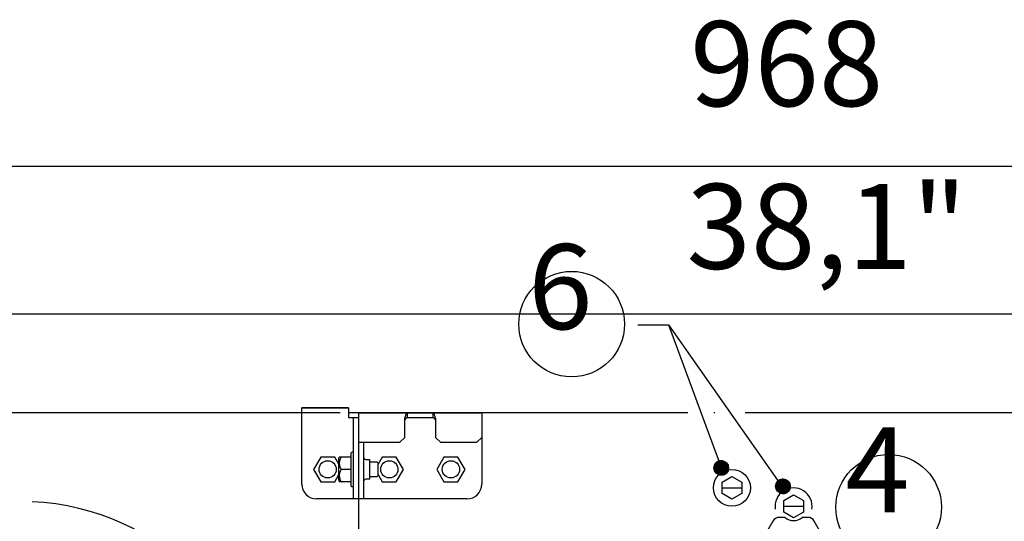
# Model space of a CAD drawing. Units: millimetres. Extents: x -135 to 6428, y -91 to 4381.
# Drawn here: x 4719 to 5118, y 3644 to 3848 of the extents above; entities that cross this region are included whole.
import ezdxf

# ---------------------------------------------------------------- set-up
doc = ezdxf.new("R2010")
doc.units = ezdxf.units.MM
doc.layers.add('1', color=7, linetype='Continuous')
doc.styles.add('CONVERTER_11', font='ARIAL.TTF', dxfattribs={"width": 1.2})
doc.styles.add('CONVERTER_20', font='txt.shx', dxfattribs={"width": 0.9})
doc.styles.add('CONVERTER_21', font='txt.shx', dxfattribs={"width": 0.99})
doc.dimstyles.new('ME10_DIM_100', dxfattribs={"dimtxt": 34.5, "dimasz": 34.5, "dimexe": 11.25, "dimexo": 7.5, "dimgap": 13.5, "dimtad": 1, "dimdec": 1, "dimlfac": 0.03937, "dimdsep": 46, "dimtxsty": 'CONVERTER_20', "dimsah": 1, "dimcen": 0.09, "dimclrd": 250, "dimclre": 250, "dimclrt": 3, "dimadec": 0, "dimazin": 0, "dimtfac": 1, "dimtdec": 4, "dimtix": 1, "dimtmove": 0, "dimatfit": 3, "dimfxl": 1, "dimtolj": 1, "dimtzin": 0, "dimarcsym": 0})
doc.dimstyles.new('ME10_DIM_104', dxfattribs={"dimtxt": 34.5, "dimasz": 34.5, "dimexe": 11.25, "dimexo": 7.5, "dimgap": 13.5, "dimtad": 1, "dimdec": 1, "dimlfac": 0.03937, "dimdsep": 46, "dimtxsty": 'CONVERTER_20', "dimsah": 1, "dimcen": 0.09, "dimclrd": 250, "dimclre": 250, "dimclrt": 3, "dimadec": 0, "dimazin": 0, "dimtfac": 1, "dimtdec": 4, "dimtix": 1, "dimtmove": 0, "dimatfit": 3, "dimfxl": 1, "dimtolj": 1, "dimtzin": 0, "dimarcsym": 0})
doc.dimstyles.new('ME10_DIM_111', dxfattribs={"dimtxt": 34.5, "dimasz": 34.5, "dimexe": 11.25, "dimexo": 7.5, "dimgap": 13.5, "dimtad": 1, "dimdec": 1, "dimlfac": 0.03937, "dimdsep": 46, "dimtxsty": 'CONVERTER_20', "dimsah": 1, "dimcen": 0.09, "dimclrd": 250, "dimclre": 250, "dimclrt": 3, "dimadec": 0, "dimazin": 0, "dimtfac": 1, "dimtdec": 4, "dimtix": 1, "dimtmove": 0, "dimatfit": 3, "dimfxl": 1, "dimtolj": 1, "dimtzin": 0, "dimarcsym": 0})
doc.dimstyles.new('ME10_DIM_118', dxfattribs={"dimtxt": 34.5, "dimasz": 34.5, "dimexe": 11.25, "dimexo": 7.5, "dimgap": 13.5, "dimtad": 1, "dimdec": 0, "dimdsep": 46, "dimtxsty": 'CONVERTER_21', "dimsah": 1, "dimcen": 0.09, "dimclrd": 6, "dimclre": 6, "dimclrt": 3, "dimadec": 0, "dimazin": 0, "dimtfac": 1, "dimtdec": 4, "dimtix": 1, "dimtmove": 0, "dimatfit": 3, "dimfxl": 1, "dimtolj": 1, "dimtzin": 0, "dimarcsym": 0})
doc.dimstyles.new('ME10_DIM_122', dxfattribs={"dimtxt": 34.5, "dimasz": 34.5, "dimexe": 11.25, "dimexo": 7.5, "dimgap": 13.5, "dimtad": 1, "dimdec": 0, "dimdsep": 46, "dimtxsty": 'CONVERTER_21', "dimsah": 1, "dimcen": 0.09, "dimclrd": 6, "dimclre": 6, "dimclrt": 3, "dimadec": 0, "dimazin": 0, "dimtfac": 1, "dimtdec": 4, "dimtix": 1, "dimtmove": 0, "dimatfit": 3, "dimfxl": 1, "dimtolj": 1, "dimtzin": 0, "dimarcsym": 0})
doc.dimstyles.new('ME10_DIM_124', dxfattribs={"dimtxt": 34.5, "dimasz": 34.5, "dimexe": 11.25, "dimexo": 7.5, "dimgap": 13.5, "dimtad": 1, "dimdec": 0, "dimdsep": 46, "dimtxsty": 'CONVERTER_21', "dimsah": 1, "dimcen": 0.09, "dimclrd": 6, "dimclre": 6, "dimclrt": 3, "dimadec": 0, "dimazin": 0, "dimtfac": 1, "dimtdec": 4, "dimtix": 1, "dimtmove": 0, "dimatfit": 3, "dimfxl": 1, "dimtolj": 1, "dimtzin": 0, "dimarcsym": 0})
pattern_1 = [(45, (-2e-12, 0), (-0.014142135624, 1e-18), [])]

# ---------------------------------------------------------------- blocks, each defined once
blk = doc.blocks.new('*D94')
at = {"layer": '1', "color": 250, "linetype": 'Continuous'}
for p, q in [((4375.39, 3688.23), (4375.39, 3790.61)), ((4848.54, 3688.23), (4364.14, 3688.23)), ((4375.39, 3632.73), (4375.39, 3688.23)), ((5013.72, 3632.73), (4364.14, 3632.73)), ((4375.39, 3563.73), (4375.39, 3632.73))]:
    blk.add_line(p, q, dxfattribs=at)
at = {"layer": '1', "color": 250}
for points in [[(4370.85, 3722.73), (4379.93, 3722.73), (4375.39, 3688.23)], [(4379.93, 3598.23), (4370.85, 3598.23), (4375.39, 3632.73)]]:
    blk.add_solid(points, dxfattribs=at)
at = {"layer": '1', "color": 3, "insert": (4356.99, 3713.74), "char_height": 34.5, "attachment_point": 7, "rotation": 90, "line_spacing_factor": 0.454545, "style": 'CONVERTER_20'}
blk.add_mtext('\\C3;2,2\\C3;"', dxfattribs=at)
blk = doc.blocks.new('*D98')
at = {"layer": '1', "color": 250, "linetype": 'Continuous'}
for p, q in [((4848.54, 3688.23), (4244.49, 3688.23)), ((4255.74, 3545.23), (4255.74, 3688.23)), ((4577.28, 3545.23), (4244.49, 3545.23)), ((4909.53, 3545.23), (4717.04, 3545.23))]:
    blk.add_line(p, q, dxfattribs=at)
at = {"layer": '1', "color": 250}
for points in [[(4260.28, 3653.73), (4251.2, 3653.73), (4255.74, 3688.23)], [(4251.2, 3579.73), (4260.28, 3579.73), (4255.74, 3545.23)]]:
    blk.add_solid(points, dxfattribs=at)
at = {"layer": '1', "color": 3, "insert": (4237.34, 3577.5), "char_height": 34.5, "attachment_point": 7, "rotation": 90, "line_spacing_factor": 0.454545, "style": 'CONVERTER_20'}
blk.add_mtext('\\C3;5,6\\C3;"', dxfattribs=at)
blk = doc.blocks.new('*D105')
at = {"layer": '1', "color": 250, "linetype": 'Continuous'}
for p, q in [((4538.04, 3657.72), (4538.04, 3739.48)), ((5506.04, 3695.73), (5506.04, 3739.48)), ((5506.04, 3728.23), (4538.04, 3728.23))]:
    blk.add_line(p, q, dxfattribs=at)
at = {"layer": '1', "color": 250}
for points in [[(4572.54, 3732.78), (4572.54, 3723.69), (4538.04, 3728.23)], [(5471.54, 3723.69), (5471.54, 3732.78), (5506.04, 3728.23)]]:
    blk.add_solid(points, dxfattribs=at)
at = {"layer": '1', "color": 3, "insert": (4989.12, 3746.64), "char_height": 34.5, "attachment_point": 7, "rotation": 0.0001, "line_spacing_factor": 0.454545, "style": 'CONVERTER_20'}
blk.add_mtext('\\C3;38,1\\C3;"', dxfattribs=at)
blk = doc.blocks.new('*D112')
at = {"layer": '1', "color": 6, "linetype": 'Continuous'}
for p, q in [((4538.04, 3657.72), (4538.04, 3799.48)), ((5506.04, 3695.73), (5506.04, 3799.48)), ((5506.04, 3788.23), (4538.04, 3788.23))]:
    blk.add_line(p, q, dxfattribs=at)
at = {"layer": '1', "color": 6}
for points in [[(4572.54, 3792.78), (4572.54, 3783.69), (4538.04, 3788.23)], [(5471.54, 3783.69), (5471.54, 3792.78), (5506.04, 3788.23)]]:
    blk.add_solid(points, dxfattribs=at)
at = {"layer": '1', "color": 3, "insert": (4990.56, 3801.91), "char_height": 34.5, "attachment_point": 7, "rotation": 0.0001, "line_spacing_factor": 0.454545, "style": 'CONVERTER_21'}
blk.add_mtext('968', dxfattribs=at)
blk = doc.blocks.new('*D116')
at = {"layer": '1', "color": 6, "linetype": 'Continuous'}
for p, q in [((4315.39, 3688.23), (4315.39, 3769.64)), ((4848.54, 3688.23), (4304.14, 3688.23)), ((4315.39, 3632.73), (4315.39, 3688.23)), ((5013.72, 3632.73), (4304.14, 3632.73)), ((4315.39, 3563.73), (4315.39, 3632.73))]:
    blk.add_line(p, q, dxfattribs=at)
at = {"layer": '1', "color": 6}
for points in [[(4310.85, 3722.73), (4319.93, 3722.73), (4315.39, 3688.23)], [(4319.93, 3598.23), (4310.85, 3598.23), (4315.39, 3632.73)]]:
    blk.add_solid(points, dxfattribs=at)
at = {"layer": '1', "color": 3, "insert": (4301.71, 3729.07), "char_height": 34.5, "attachment_point": 7, "rotation": 90, "line_spacing_factor": 0.454545, "style": 'CONVERTER_21'}
blk.add_mtext('55', dxfattribs=at)
blk = doc.blocks.new('*D118')
at = {"layer": '1', "color": 6, "linetype": 'Continuous'}
for p, q in [((4848.54, 3688.23), (4184.49, 3688.23)), ((4195.74, 3688.23), (4195.74, 3545.23)), ((4255.74, 3545.23), (4184.49, 3545.23)), ((5034.53, 3545.23), (4375.39, 3545.23))]:
    blk.add_line(p, q, dxfattribs=at)
at = {"layer": '1', "color": 6}
for points in [[(4200.28, 3653.73), (4191.2, 3653.73), (4195.74, 3688.23)], [(4191.2, 3579.73), (4200.28, 3579.73), (4195.74, 3545.23)]]:
    blk.add_solid(points, dxfattribs=at)
at = {"layer": '1', "color": 3, "insert": (4182.06, 3585.95), "char_height": 34.5, "attachment_point": 7, "rotation": 90, "line_spacing_factor": 0.454545, "style": 'CONVERTER_21'}
blk.add_mtext('143', dxfattribs=at)

msp = doc.modelspace()

# ---------------------------------------------------------------- hatches: boundary and pattern name
at = {"layer": '1', "linetype": 'Continuous'}
h = msp.add_hatch(dxfattribs=at)
h.set_pattern_fill('CUSTOM7', color=6, scale=0.01, angle=45, pattern_type=2)
h.set_pattern_definition(pattern_1)
edge = h.paths.add_edge_path()
edge.add_arc((5003.2, 3665.83), 3, 0, 360)
h = msp.add_hatch(dxfattribs=at)
h.set_pattern_fill('CUSTOM6', color=6, scale=0.01, angle=45, pattern_type=2)
h.set_pattern_definition(pattern_1)
edge = h.paths.add_edge_path()
edge.add_arc((5028.21, 3658.33), 3, 0, 360)

# ---------------------------------------------------------------- linework, layer by layer
at = {"color": 6, "linetype": 'Continuous'}
for p, q in [((4840.7, 3670.23), (4837.79, 3665.23)), ((4846.38, 3670.23), (4840.7, 3670.23)), ((4848.04, 3667.38), (4846.38, 3670.23)), ((4848.04, 3660.82), (4848.04, 3669.65)), ((4852.93, 3670.23), (4848.24, 3670.23)), ((4860.54, 3668.23), (4863.54, 3668.23)), ((4864.04, 3667.73), (4863.54, 3668.23)), ((4865.7, 3670.23), (4864.04, 3667.38)), ((4864.04, 3662.73), (4864.04, 3667.73)), ((4871.38, 3670.23), (4865.7, 3670.23)), ((4874.29, 3665.23), (4871.38, 3670.23)), ((4890.7, 3670.23), (4887.79, 3665.23)), ((4896.38, 3670.23), (4890.7, 3670.23)), ((4899.29, 3665.23), (4896.38, 3670.23)), ((4837.79, 3665.23), (4840.7, 3660.23)), ((4846.38, 3660.23), (4848.04, 3663.09)), ((4852.93, 3665.23), (4849.54, 3665.23)), ((4864.04, 3663.09), (4865.7, 3660.23)), ((4871.38, 3660.23), (4874.29, 3665.23)), ((4887.79, 3665.23), (4890.7, 3660.23)), ((4896.38, 3660.23), (4899.29, 3665.23)), ((4840.7, 3660.23), (4846.38, 3660.23)), ((4852.93, 3660.23), (4848.24, 3660.23)), ((4863.54, 3662.23), (4860.54, 3662.23)), ((4863.54, 3662.23), (4864.04, 3662.73)), ((4865.7, 3660.23), (4871.38, 3660.23)), ((4890.7, 3660.23), (4896.38, 3660.23))]:
    msp.add_line(p, q, dxfattribs=at)
for centre in [(4843.54, 3665.23), (4868.54, 3665.23), (4893.54, 3665.23)]:
    msp.add_circle(centre, 3.5, dxfattribs=at)
at = {"color": 1, "linetype": 'Continuous'}
for centre, start, end in [((4839.04, 3659.23), 180, 270), ((4900.04, 3659.23), 270, 0)]:
    msp.add_arc(centre, 6, start, end, dxfattribs=at)
at = {"layer": '1', "color": 6, "linetype": 'Continuous'}
for p, q in [((4969.41, 3723.85), (4981.79, 3723.85)), ((4981.79, 3723.85), (5003.79, 3664.23)), ((4981.79, 3723.85), (5028.8, 3656.73)), ((4886.27, 3688.23), (4875.81, 3688.23)), ((4875.81, 3688.23), (4875.81, 3686.23)), ((4886.27, 3686.23), (4886.27, 3688.23)), ((4854.04, 3653.23), (4854.04, 3686.23)), ((4856.04, 3686.23), (4856.04, 3653.23)), ((4874.79, 3678.23), (4874.79, 3685.97)), ((4875.81, 3686.23), (4886.27, 3686.23)), ((4887.29, 3685.97), (4887.29, 3678.23)), ((4856.04, 3676.23), (4872.79, 3676.23)), ((4858.04, 3676.23), (4858.04, 3653.23)), ((4872.79, 3676.23), (4874.79, 3678.23)), ((4887.29, 3678.23), (4889.29, 3676.23)), ((4889.29, 3676.23), (4904.04, 3676.23)), ((4904.04, 3676.23), (4906.04, 3678.23)), ((4852.93, 3671.87), (4852.93, 3658.61)), ((4848.04, 3669.65), (4848.24, 3670.23)), ((4859.06, 3669.23), (4860.54, 3669.23)), ((4860.54, 3669.23), (4860.54, 3661.23)), ((4848.04, 3660.82), (4848.24, 3660.23)), ((4860.54, 3661.23), (4859.06, 3661.23)), ((5003.54, 3660.04), (5007.54, 3662.35)), ((5003.54, 3655.42), (5003.54, 3660.04)), ((5007.54, 3662.35), (5011.54, 3660.04)), ((5011.54, 3660.04), (5011.54, 3655.42)), ((5003.54, 3657.73), (5011.54, 3657.73)), ((5007.54, 3653.11), (5003.54, 3655.42)), ((5011.54, 3655.42), (5007.54, 3653.11)), ((5028.55, 3652.54), (5032.55, 3654.85)), ((5028.55, 3647.92), (5028.55, 3652.54)), ((5032.55, 3654.85), (5036.55, 3652.54)), ((5036.55, 3652.54), (5036.55, 3647.92)), ((5028.55, 3650.23), (5036.55, 3650.23)), ((5032.55, 3645.61), (5028.55, 3647.92)), ((5036.55, 3647.92), (5032.55, 3645.61))]:
    msp.add_line(p, q, dxfattribs=at)
at = {"layer": '1', "color": 3, "linetype": 'Continuous'}
for p, q in [((4833.04, 3688.23), (4583.64, 3688.23)), ((4852.04, 3690.23), (4833.04, 3690.23)), ((4856.04, 3688.23), (4852.04, 3688.23)), ((4856.04, 3688.23), (4856.04, 3413.23)), ((4989.6, 3688.23), (4856.04, 3688.23)), ((5000.63, 3688.23), (5000.26, 3688.23)), ((5506.04, 3688.23), (5012.84, 3688.23))]:
    msp.add_line(p, q, dxfattribs=at)
at = {"layer": '1', "color": 1, "linetype": 'Continuous'}
for p, q in [((4833.04, 3690.23), (4852.04, 3690.23)), ((4833.04, 3659.23), (4833.04, 3690.23)), ((4852.04, 3690.23), (4852.04, 3686.23)), ((4856.04, 3688.23), (4856.04, 3686.23)), ((4856.04, 3688.23), (4906.04, 3688.23)), ((4856.04, 3688.23), (4856.04, 3653.23)), ((4856.04, 3688.23), (4906.04, 3688.23)), ((4906.04, 3688.23), (4906.04, 3659.23)), ((4852.04, 3686.23), (4856.04, 3686.23)), ((4856.04, 3653.23), (4839.04, 3653.23)), ((4900.04, 3653.23), (4856.04, 3653.23))]:
    msp.add_line(p, q, dxfattribs=at)
at = {"layer": '1', "color": 2, "linetype": 'Continuous'}
for p, q in [((4856.04, 3653.23), (4856.04, 3448.23)), ((5024.17, 3644.23), (5018.39, 3634.23)), ((5029.09, 3645.73), (5026.76, 3645.73)), ((5038.31, 3645.73), (5036.01, 3645.73)), ((5046.68, 3634.23), (5040.91, 3644.23))]:
    msp.add_line(p, q, dxfattribs=at)
at = {"layer": '1', "color": 6, "linetype": 'Continuous'}
for centre, radius in [((4942.5, 3724.19), 21.42), ((5071.11, 3649.87), 21.42), ((5003.2, 3665.83), 3), ((5007.54, 3657.73), 7.5), ((5028.21, 3658.33), 3)]:
    msp.add_circle(centre, radius, dxfattribs=at)
for centre, radius, start, end in [((4892.38, 3681.55), 18.14, 161.5754, 165.8911), ((4878.13, 3686.35), 3.11, 146.9747, 162.5701), ((4875.92, 3687.77), 0.479, 103.5353, 144.5582), ((4886.16, 3687.77), 0.479, 35.4418, 76.4647), ((4883.94, 3686.35), 3.11, 17.4299, 33.0253), ((4869.7, 3681.55), 18.14, 14.1089, 18.4246), ((4879.6, 3682.49), 5.54, 143.1139, 150.1248), ((4876.37, 3684.9), 1.5, 122.6829, 142.5784), ((4875.82, 3685.71), 0.527, 90.871, 119.9355), ((4886.26, 3685.71), 0.527, 60.0645, 89.129), ((4885.71, 3684.9), 1.5, 37.4216, 57.3171), ((4882.48, 3682.49), 5.54, 29.8752, 36.8861), ((4853.49, 3671.63), 0.598, 22.7194, 157.2806), ((4853.11, 3667.73), 4.89, 157.979, 202.021), ((4849.63, 3669.08), 1.16, 94.5712, 155.0738), ((4859.06, 3670.26), 1.03, 180.0012, 269.9997), ((4853.11, 3662.73), 4.89, 157.979, 202.021), ((4849.64, 3666.4), 1.17, 205.1925, 265.1626), ((4849.64, 3664.07), 1.17, 94.8376, 154.8074), ((4849.59, 3661.33), 1.1, 203.0245, 267.3306), ((4859.06, 3660.21), 1.03, 90.0003, 179.9988), ((4853.49, 3658.83), 0.598, 202.7194, 337.2806), ((5032.55, 3650.23), 7.5, 351.5294, 188.3971), ((4718.58, 3550.83), 101.4, 2.8263, 87.1737)]:
    msp.add_arc(centre, radius, start, end, dxfattribs=at)
at = {"layer": '1', "color": 2, "linetype": 'Continuous'}
for centre, radius, start, end in [((5026.76, 3642.73), 3, 90, 150), ((5032.55, 3649.74), 5.3, 229.1861, 310.8139), ((5038.31, 3642.73), 3, 30, 90)]:
    msp.add_arc(centre, radius, start, end, dxfattribs=at)

# ---------------------------------------------------------------- texts
at = {"layer": '1', "color": 3, "char_height": 34.5, "attachment_point": 9, "line_spacing_factor": 0.7503, "style": 'CONVERTER_11'}
for s, insert in [('6', (4951, 3711.38)), ('4', (5079.61, 3637.06))]:
    msp.add_mtext(s, dxfattribs=dict(at, insert=insert))

# ---------------------------------------------------------------- dimensions: what is measured, and where the dimension line sits
at = {"layer": '1'}
dim = msp.add_linear_dim(base=(5506.04, 3788.23), p1=(4538.04, 3650.22), p2=(5506.04, 3688.23), dimstyle='ME10_DIM_118', dxfattribs=at)
dim.commit()
dim.dimension.update_dxf_attribs({"geometry": '*D112', "text_midpoint": (5022.04, 3814.87), "text_rotation": 0.0001})
for base, p2, dimstyle, picture, middle in [((4375.39, 3632.73), (5021.22, 3632.73), 'ME10_DIM_100', '*D94', (4346.39, 3752.18)), ((4255.74, 3545.23), (4917.03, 3545.23), 'ME10_DIM_104', '*D98', (4226.74, 3616.73))]:
    dim = msp.add_linear_dim(base=base, p1=(4856.04, 3688.23), p2=p2, angle=90, text='<>"', dimstyle=dimstyle, override={"dimpost": '"'}, dxfattribs=at)
    dim.commit()
    dim.dimension.update_dxf_attribs({"geometry": picture, "text_midpoint": middle, "text_rotation": 90})
dim = msp.add_linear_dim(base=(5506.04, 3728.23), p1=(4538.04, 3650.22), p2=(5506.04, 3688.23), text='<>"', dimstyle='ME10_DIM_111', override={"dimpost": '"'}, dxfattribs=at)
dim.commit()
dim.dimension.update_dxf_attribs({"geometry": '*D105', "text_midpoint": (5035.34, 3757.23), "text_rotation": 0.0001})
for base, p1, p2, dimstyle, picture, middle in [((4315.388697, 3632.733423), (4856.038293, 3688.233416), (5021.2233, 3632.733423), 'ME10_DIM_122', '*D116', (4288.841742, 3749.355687)), ((4195.74, 3688.23), (5042.03, 3545.23), (4856.04, 3688.23), 'ME10_DIM_124', '*D118', (4169.1, 3616.73))]:
    dim = msp.add_linear_dim(base=base, p1=p1, p2=p2, angle=90, dimstyle=dimstyle, dxfattribs=at)
    dim.commit()
    dim.dimension.update_dxf_attribs({"geometry": picture, "text_midpoint": middle, "text_rotation": 90})

doc.saveas('drawing.dxf')
